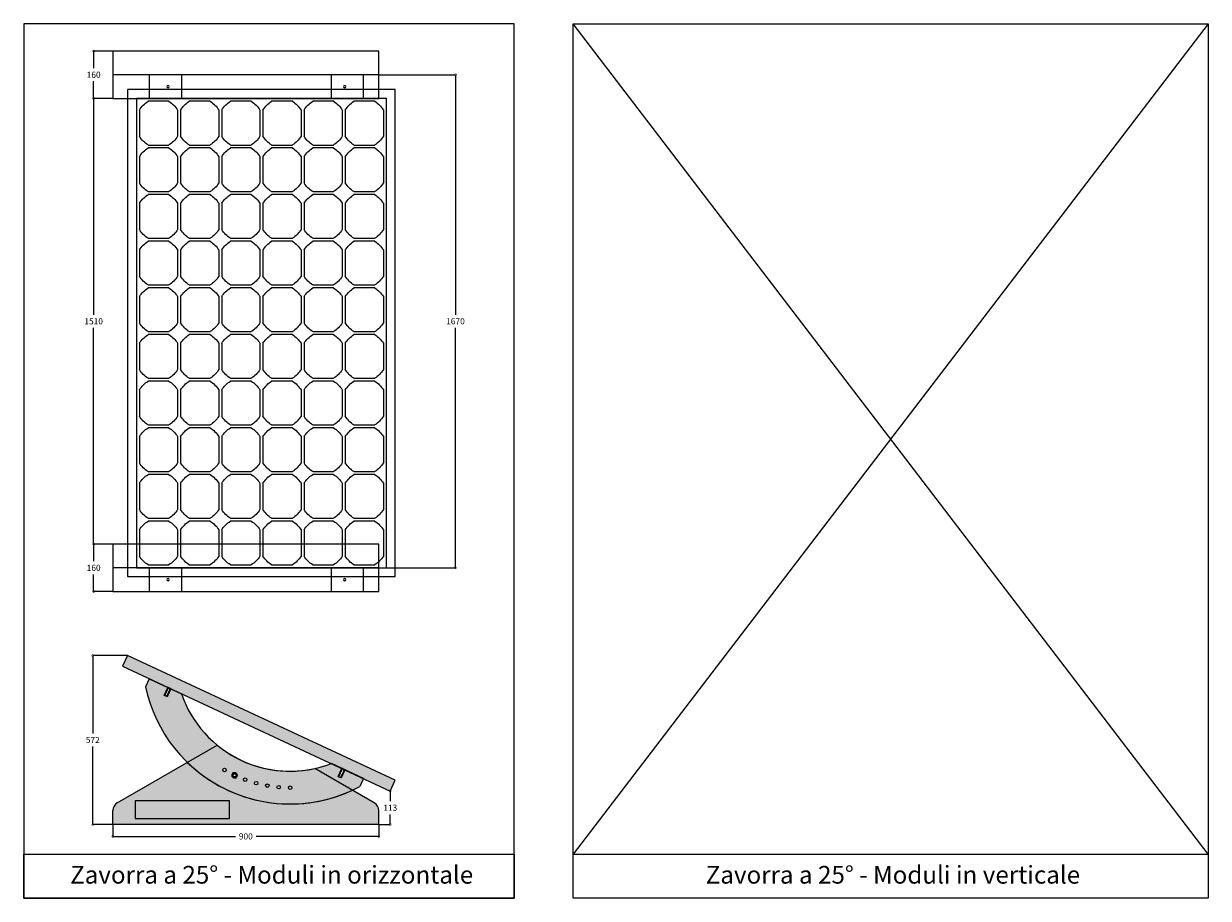
# Model space of a CAD drawing. Units: millimetres. Extents: x 5151 to 36221, y 10856 to 15746.
# Drawn here: x 9661 to 13671, y 12783 to 15746 of the extents above; entities that cross this region are included whole.
import ezdxf

# ---------------------------------------------------------------- set-up
doc = ezdxf.new("R2010")
doc.units = ezdxf.units.MM
doc.linetypes.add('ACAD_ISO02W100', pattern=[15, 12, -3])
doc.layers.add('PANNELLO_SOLARE', color=7, linetype='Continuous')
doc.styles.get("Standard").update_dxf_attribs({"font": 'arial.ttf'})

# ---------------------------------------------------------------- blocks, each defined once
blk = doc.blocks.new('_DotSmall')
at = {"color": 0, "linetype": 'ByBlock', "const_width": 0.5}
blk.add_lwpolyline([(-0.0625, 0, 1), (0.0625, 0, 1)], format="xyb", close=True, dxfattribs=at)
blk = doc.blocks.new('A$C74A252A5')
blk.add_line((0, 80), (900, 80))
blk.add_lwpolyline([(0, 160), (900, 160), (900, 0), (0, 0)], close=True)
at = {"color": 6}
for points in [[(51.6, 80), (776.6, 80), (776.6, 0), (51.6, 0)], [(160.3, 80), (667.9, 80), (667.9, 0), (160.3, 0)]]:
    blk.add_lwpolyline(points, close=True, dxfattribs=at)
at = {"color": 1}
for centre in [(115.3, 40), (712.9, 40)]:
    blk.add_circle(centre, 4, dxfattribs=at)
blk = doc.blocks.new('A$C479265D3')
at = {"color": 250}
for p, q in [((0, 1650), (906.3, 1650)), ((0, 0), (0, 1650)), ((906.3, 1650), (906.3, 0)), ((30, 1620), (876.3, 1620)), ((30, 30), (30, 1620)), ((876.3, 1620), (876.3, 30)), ((906.3, 0), (0, 0)), ((876.3, 30), (30, 30))]:
    blk.add_line(p, q, dxfattribs=at)
at = {"layer": 'PANNELLO_SOLARE', "color": 150}
for p, q in [((69.6, 1610), (140, 1610)), ((209, 1610), (279.3, 1610)), ((348.3, 1610), (418.7, 1610)), ((487.6, 1610), (558, 1610)), ((627, 1610), (697.3, 1610)), ((766.3, 1610), (836.7, 1610)), ((40.2, 1580.5), (40.2, 1491.5)), ((169.5, 1580.5), (169.5, 1491.5)), ((179.5, 1580.5), (179.5, 1491.5)), ((308.8, 1580.5), (308.8, 1491.5)), ((318.8, 1580.5), (318.8, 1491.5)), ((448.2, 1580.5), (448.2, 1491.5)), ((458.2, 1580.5), (458.2, 1491.5)), ((587.5, 1580.5), (587.5, 1491.5)), ((597.5, 1580.5), (597.5, 1491.5)), ((726.8, 1580.5), (726.8, 1491.5)), ((736.8, 1580.5), (736.8, 1491.5)), ((866.2, 1580.5), (866.2, 1491.5)), ((140, 1462), (69.6, 1462)), ((69.6, 1452), (140, 1452)), ((279.3, 1462), (209, 1462)), ((209, 1452), (279.3, 1452)), ((418.7, 1462), (348.3, 1462)), ((348.3, 1452), (418.7, 1452)), ((558, 1462), (487.6, 1462)), ((487.6, 1452), (558, 1452)), ((697.3, 1462), (627, 1462)), ((627, 1452), (697.3, 1452)), ((836.7, 1462), (766.3, 1462)), ((766.3, 1452), (836.7, 1452)), ((40.2, 1422.5), (40.2, 1333.5)), ((169.5, 1422.5), (169.5, 1333.5)), ((179.5, 1422.5), (179.5, 1333.5)), ((308.8, 1422.5), (308.8, 1333.5)), ((318.8, 1422.5), (318.8, 1333.5)), ((448.2, 1422.5), (448.2, 1333.5)), ((458.2, 1422.5), (458.2, 1333.5)), ((587.5, 1422.5), (587.5, 1333.5)), ((597.5, 1422.5), (597.5, 1333.5)), ((726.8, 1422.5), (726.8, 1333.5)), ((736.8, 1422.5), (736.8, 1333.5)), ((866.2, 1422.5), (866.2, 1333.5)), ((140, 1304), (69.6, 1304)), ((69.6, 1294), (140, 1294)), ((279.3, 1304), (209, 1304)), ((209, 1294), (279.3, 1294)), ((418.7, 1304), (348.3, 1304)), ((348.3, 1294), (418.7, 1294)), ((558, 1304), (487.6, 1304)), ((487.6, 1294), (558, 1294)), ((697.3, 1304), (627, 1304)), ((627, 1294), (697.3, 1294)), ((836.7, 1304), (766.3, 1304)), ((766.3, 1294), (836.7, 1294)), ((40.2, 1264.5), (40.2, 1175.5)), ((169.5, 1264.5), (169.5, 1175.5)), ((179.5, 1264.5), (179.5, 1175.5)), ((308.8, 1264.5), (308.8, 1175.5)), ((318.8, 1264.5), (318.8, 1175.5)), ((448.2, 1264.5), (448.2, 1175.5)), ((458.2, 1264.5), (458.2, 1175.5)), ((587.5, 1264.5), (587.5, 1175.5)), ((597.5, 1264.5), (597.5, 1175.5)), ((726.8, 1264.5), (726.8, 1175.5)), ((736.8, 1264.5), (736.8, 1175.5)), ((866.2, 1264.5), (866.2, 1175.5)), ((140, 1146), (69.6, 1146)), ((69.6, 1136), (140, 1136)), ((279.3, 1146), (209, 1146)), ((209, 1136), (279.3, 1136)), ((418.7, 1146), (348.3, 1146)), ((348.3, 1136), (418.7, 1136)), ((558, 1146), (487.6, 1146)), ((487.6, 1136), (558, 1136)), ((697.3, 1146), (627, 1146)), ((627, 1136), (697.3, 1136)), ((836.7, 1146), (766.3, 1146)), ((766.3, 1136), (836.7, 1136)), ((40.2, 1106.5), (40.2, 1017.5)), ((169.5, 1106.5), (169.5, 1017.5)), ((179.5, 1106.5), (179.5, 1017.5)), ((308.8, 1106.5), (308.8, 1017.5)), ((318.8, 1106.5), (318.8, 1017.5)), ((448.2, 1106.5), (448.2, 1017.5)), ((458.2, 1106.5), (458.2, 1017.5)), ((587.5, 1106.5), (587.5, 1017.5)), ((597.5, 1106.5), (597.5, 1017.5)), ((726.8, 1106.5), (726.8, 1017.5)), ((736.8, 1106.5), (736.8, 1017.5)), ((866.2, 1106.5), (866.2, 1017.5)), ((140, 988), (69.6, 988)), ((69.6, 978), (140, 978)), ((279.3, 988), (209, 988)), ((209, 978), (279.3, 978)), ((418.7, 988), (348.3, 988)), ((348.3, 978), (418.7, 978)), ((558, 988), (487.6, 988)), ((487.6, 978), (558, 978)), ((697.3, 988), (627, 988)), ((627, 978), (697.3, 978)), ((836.7, 988), (766.3, 988)), ((766.3, 978), (836.7, 978)), ((40.2, 948.5), (40.2, 859.5)), ((169.5, 948.5), (169.5, 859.5)), ((179.5, 948.5), (179.5, 859.5)), ((308.8, 948.5), (308.8, 859.5)), ((318.8, 948.5), (318.8, 859.5)), ((448.2, 948.5), (448.2, 859.5)), ((458.2, 948.5), (458.2, 859.5)), ((587.5, 948.5), (587.5, 859.5)), ((597.5, 948.5), (597.5, 859.5)), ((726.8, 948.5), (726.8, 859.5)), ((736.8, 948.5), (736.8, 859.5)), ((866.2, 948.5), (866.2, 859.5)), ((140, 830), (69.6, 830)), ((69.6, 820), (140, 820)), ((279.3, 830), (209, 830)), ((209, 820), (279.3, 820)), ((418.7, 830), (348.3, 830)), ((348.3, 820), (418.7, 820)), ((558, 830), (487.6, 830)), ((487.6, 820), (558, 820)), ((697.3, 830), (627, 830)), ((627, 820), (697.3, 820)), ((836.7, 830), (766.3, 830)), ((766.3, 820), (836.7, 820)), ((40.2, 790.5), (40.2, 701.5)), ((169.5, 790.5), (169.5, 701.5)), ((179.5, 790.5), (179.5, 701.5)), ((308.8, 790.5), (308.8, 701.5)), ((318.8, 790.5), (318.8, 701.5)), ((448.2, 790.5), (448.2, 701.5)), ((458.2, 790.5), (458.2, 701.5)), ((587.5, 790.5), (587.5, 701.5)), ((597.5, 790.5), (597.5, 701.5)), ((726.8, 790.5), (726.8, 701.5)), ((736.8, 790.5), (736.8, 701.5)), ((866.2, 790.5), (866.2, 701.5)), ((140, 672), (69.6, 672)), ((69.6, 662), (140, 662)), ((279.3, 672), (209, 672)), ((209, 662), (279.3, 662)), ((418.7, 672), (348.3, 672)), ((348.3, 662), (418.7, 662)), ((558, 672), (487.6, 672)), ((487.6, 662), (558, 662)), ((697.3, 672), (627, 672)), ((627, 662), (697.3, 662)), ((836.7, 672), (766.3, 672)), ((766.3, 662), (836.7, 662)), ((40.2, 632.5), (40.2, 543.5)), ((169.5, 632.5), (169.5, 543.5)), ((179.5, 632.5), (179.5, 543.5)), ((308.8, 632.5), (308.8, 543.5)), ((318.8, 632.5), (318.8, 543.5)), ((448.2, 632.5), (448.2, 543.5)), ((458.2, 632.5), (458.2, 543.5)), ((587.5, 632.5), (587.5, 543.5)), ((597.5, 632.5), (597.5, 543.5)), ((726.8, 632.5), (726.8, 543.5)), ((736.8, 632.5), (736.8, 543.5)), ((866.2, 632.5), (866.2, 543.5)), ((140, 514), (69.6, 514)), ((69.6, 504), (140, 504)), ((279.3, 514), (209, 514)), ((209, 504), (279.3, 504)), ((418.7, 514), (348.3, 514)), ((348.3, 504), (418.7, 504)), ((558, 514), (487.6, 514)), ((487.6, 504), (558, 504)), ((697.3, 514), (627, 514)), ((627, 504), (697.3, 504)), ((836.7, 514), (766.3, 514)), ((766.3, 504), (836.7, 504)), ((40.2, 474.5), (40.2, 385.5)), ((169.5, 474.5), (169.5, 385.5)), ((179.5, 474.5), (179.5, 385.5)), ((308.8, 474.5), (308.8, 385.5)), ((318.8, 474.5), (318.8, 385.5)), ((448.2, 474.5), (448.2, 385.5)), ((458.2, 474.5), (458.2, 385.5)), ((587.5, 474.5), (587.5, 385.5)), ((597.5, 474.5), (597.5, 385.5)), ((726.8, 474.5), (726.8, 385.5)), ((736.8, 474.5), (736.8, 385.5)), ((866.2, 474.5), (866.2, 385.5)), ((140, 356), (69.6, 356)), ((69.6, 346), (140, 346)), ((279.3, 356), (209, 356)), ((209, 346), (279.3, 346)), ((418.7, 356), (348.3, 356)), ((348.3, 346), (418.7, 346)), ((558, 356), (487.6, 356)), ((487.6, 346), (558, 346)), ((697.3, 356), (627, 356)), ((627, 346), (697.3, 346)), ((836.7, 356), (766.3, 356)), ((766.3, 346), (836.7, 346)), ((40.2, 316.5), (40.2, 227.5)), ((169.5, 316.5), (169.5, 227.5)), ((179.5, 316.5), (179.5, 227.5)), ((308.8, 316.5), (308.8, 227.5)), ((318.8, 316.5), (318.8, 227.5)), ((448.2, 316.5), (448.2, 227.5)), ((458.2, 316.5), (458.2, 227.5)), ((587.5, 316.5), (587.5, 227.5)), ((597.5, 316.5), (597.5, 227.5)), ((726.8, 316.5), (726.8, 227.5)), ((736.8, 316.5), (736.8, 227.5)), ((866.2, 316.5), (866.2, 227.5)), ((140, 198), (69.6, 198)), ((69.6, 188), (140, 188)), ((279.3, 198), (209, 198)), ((209, 188), (279.3, 188)), ((418.7, 198), (348.3, 198)), ((348.3, 188), (418.7, 188)), ((558, 198), (487.6, 198)), ((487.6, 188), (558, 188)), ((697.3, 198), (627, 198)), ((627, 188), (697.3, 188)), ((836.7, 198), (766.3, 198)), ((766.3, 188), (836.7, 188)), ((40.2, 158.5), (40.2, 69.5)), ((169.5, 158.5), (169.5, 69.5)), ((179.5, 158.5), (179.5, 69.5)), ((308.8, 158.5), (308.8, 69.5)), ((318.8, 158.5), (318.8, 69.5)), ((448.2, 158.5), (448.2, 69.5)), ((458.2, 158.5), (458.2, 69.5)), ((587.5, 158.5), (587.5, 69.5)), ((597.5, 158.5), (597.5, 69.5)), ((726.8, 158.5), (726.8, 69.5)), ((736.8, 158.5), (736.8, 69.5)), ((866.2, 158.5), (866.2, 69.5)), ((140, 40), (69.6, 40)), ((279.3, 40), (209, 40)), ((418.7, 40), (348.3, 40)), ((558, 40), (487.6, 40)), ((697.3, 40), (627, 40)), ((836.7, 40), (766.3, 40))]:
    blk.add_line(p, q, dxfattribs=at)
for centre, start, end in [((117.5, 1532.6), 121.7513, 148.2487), ((92.1, 1532.6), 31.7513, 58.2487), ((256.8, 1532.6), 121.7513, 148.2487), ((231.5, 1532.6), 31.7513, 58.2487), ((396.2, 1532.6), 121.7513, 148.2487), ((370.8, 1532.6), 31.7513, 58.2487), ((535.5, 1532.6), 121.7513, 148.2487), ((510.1, 1532.6), 31.7513, 58.2487), ((674.8, 1532.6), 121.7513, 148.2487), ((649.5, 1532.6), 31.7513, 58.2487), ((814.2, 1532.6), 121.7513, 148.2487), ((788.8, 1532.6), 31.7513, 58.2487), ((117.5, 1539.4), 211.7513, 238.2487), ((92.1, 1539.4), 301.7513, 328.2487), ((256.8, 1539.4), 211.7513, 238.2487), ((231.5, 1539.4), 301.7513, 328.2487), ((396.2, 1539.4), 211.7513, 238.2487), ((370.8, 1539.4), 301.7513, 328.2487), ((535.5, 1539.4), 211.7513, 238.2487), ((510.1, 1539.4), 301.7513, 328.2487), ((674.8, 1539.4), 211.7513, 238.2487), ((649.5, 1539.4), 301.7513, 328.2487), ((814.2, 1539.4), 211.7513, 238.2487), ((788.8, 1539.4), 301.7513, 328.2487), ((117.5, 1374.6), 121.7513, 148.2487), ((92.1, 1374.6), 31.7513, 58.2487), ((256.8, 1374.6), 121.7513, 148.2487), ((231.5, 1374.6), 31.7513, 58.2487), ((396.2, 1374.6), 121.7513, 148.2487), ((370.8, 1374.6), 31.7513, 58.2487), ((535.5, 1374.6), 121.7513, 148.2487), ((510.1, 1374.6), 31.7513, 58.2487), ((674.8, 1374.6), 121.7513, 148.2487), ((649.5, 1374.6), 31.7513, 58.2487), ((814.2, 1374.6), 121.7513, 148.2487), ((788.8, 1374.6), 31.7513, 58.2487), ((117.5, 1381.4), 211.7513, 238.2487), ((92.1, 1381.4), 301.7513, 328.2487), ((256.8, 1381.4), 211.7513, 238.2487), ((231.5, 1381.4), 301.7513, 328.2487), ((396.2, 1381.4), 211.7513, 238.2487), ((370.8, 1381.4), 301.7513, 328.2487), ((535.5, 1381.4), 211.7513, 238.2487), ((510.1, 1381.4), 301.7513, 328.2487), ((674.8, 1381.4), 211.7513, 238.2487), ((649.5, 1381.4), 301.7513, 328.2487), ((814.2, 1381.4), 211.7513, 238.2487), ((788.8, 1381.4), 301.7513, 328.2487), ((117.5, 1216.6), 121.7513, 148.2487), ((92.1, 1216.6), 31.7513, 58.2487), ((256.8, 1216.6), 121.7513, 148.2487), ((231.5, 1216.6), 31.7513, 58.2487), ((396.2, 1216.6), 121.7513, 148.2487), ((370.8, 1216.6), 31.7513, 58.2487), ((535.5, 1216.6), 121.7513, 148.2487), ((510.1, 1216.6), 31.7513, 58.2487), ((674.8, 1216.6), 121.7513, 148.2487), ((649.5, 1216.6), 31.7513, 58.2487), ((814.2, 1216.6), 121.7513, 148.2487), ((788.8, 1216.6), 31.7513, 58.2487), ((117.5, 1223.4), 211.7513, 238.2487), ((92.1, 1223.4), 301.7513, 328.2487), ((256.8, 1223.4), 211.7513, 238.2487), ((231.5, 1223.4), 301.7513, 328.2487), ((396.2, 1223.4), 211.7513, 238.2487), ((370.8, 1223.4), 301.7513, 328.2487), ((535.5, 1223.4), 211.7513, 238.2487), ((510.1, 1223.4), 301.7513, 328.2487), ((674.8, 1223.4), 211.7513, 238.2487), ((649.5, 1223.4), 301.7513, 328.2487), ((814.2, 1223.4), 211.7513, 238.2487), ((788.8, 1223.4), 301.7513, 328.2487), ((117.5, 1058.6), 121.7513, 148.2487), ((92.1, 1058.6), 31.7513, 58.2487), ((256.8, 1058.6), 121.7513, 148.2487), ((231.5, 1058.6), 31.7513, 58.2487), ((396.2, 1058.6), 121.7513, 148.2487), ((370.8, 1058.6), 31.7513, 58.2487), ((535.5, 1058.6), 121.7513, 148.2487), ((510.1, 1058.6), 31.7513, 58.2487), ((674.8, 1058.6), 121.7513, 148.2487), ((649.5, 1058.6), 31.7513, 58.2487), ((814.2, 1058.6), 121.7513, 148.2487), ((788.8, 1058.6), 31.7513, 58.2487), ((117.5, 1065.4), 211.7513, 238.2487), ((92.1, 1065.4), 301.7513, 328.2487), ((256.8, 1065.4), 211.7513, 238.2487), ((231.5, 1065.4), 301.7513, 328.2487), ((396.2, 1065.4), 211.7513, 238.2487), ((370.8, 1065.4), 301.7513, 328.2487), ((535.5, 1065.4), 211.7513, 238.2487), ((510.1, 1065.4), 301.7513, 328.2487), ((674.8, 1065.4), 211.7513, 238.2487), ((649.5, 1065.4), 301.7513, 328.2487), ((814.2, 1065.4), 211.7513, 238.2487), ((788.8, 1065.4), 301.7513, 328.2487), ((117.5, 900.6), 121.7513, 148.2487), ((92.1, 900.6), 31.7513, 58.2487), ((256.8, 900.6), 121.7513, 148.2487), ((231.5, 900.6), 31.7513, 58.2487), ((396.2, 900.6), 121.7513, 148.2487), ((370.8, 900.6), 31.7513, 58.2487), ((535.5, 900.6), 121.7513, 148.2487), ((510.1, 900.6), 31.7513, 58.2487), ((674.8, 900.6), 121.7513, 148.2487), ((649.5, 900.6), 31.7513, 58.2487), ((814.2, 900.6), 121.7513, 148.2487), ((788.8, 900.6), 31.7513, 58.2487), ((117.5, 907.4), 211.7513, 238.2487), ((92.1, 907.4), 301.7513, 328.2487), ((256.8, 907.4), 211.7513, 238.2487), ((231.5, 907.4), 301.7513, 328.2487), ((396.2, 907.4), 211.7513, 238.2487), ((370.8, 907.4), 301.7513, 328.2487), ((535.5, 907.4), 211.7513, 238.2487), ((510.1, 907.4), 301.7513, 328.2487), ((674.8, 907.4), 211.7513, 238.2487), ((649.5, 907.4), 301.7513, 328.2487), ((814.2, 907.4), 211.7513, 238.2487), ((788.8, 907.4), 301.7513, 328.2487), ((117.5, 742.6), 121.7513, 148.2487), ((92.1, 742.6), 31.7513, 58.2487), ((256.8, 742.6), 121.7513, 148.2487), ((231.5, 742.6), 31.7513, 58.2487), ((396.2, 742.6), 121.7513, 148.2487), ((370.8, 742.6), 31.7513, 58.2487), ((535.5, 742.6), 121.7513, 148.2487), ((510.1, 742.6), 31.7513, 58.2487), ((674.8, 742.6), 121.7513, 148.2487), ((649.5, 742.6), 31.7513, 58.2487), ((814.2, 742.6), 121.7513, 148.2487), ((788.8, 742.6), 31.7513, 58.2487), ((117.5, 749.4), 211.7513, 238.2487), ((92.1, 749.4), 301.7513, 328.2487), ((256.8, 749.4), 211.7513, 238.2487), ((231.5, 749.4), 301.7513, 328.2487), ((396.2, 749.4), 211.7513, 238.2487), ((370.8, 749.4), 301.7513, 328.2487), ((535.5, 749.4), 211.7513, 238.2487), ((510.1, 749.4), 301.7513, 328.2487), ((674.8, 749.4), 211.7513, 238.2487), ((649.5, 749.4), 301.7513, 328.2487), ((814.2, 749.4), 211.7513, 238.2487), ((788.8, 749.4), 301.7513, 328.2487), ((117.5, 584.6), 121.7513, 148.2487), ((92.1, 584.6), 31.7513, 58.2487), ((256.8, 584.6), 121.7513, 148.2487), ((231.5, 584.6), 31.7513, 58.2487), ((396.2, 584.6), 121.7513, 148.2487), ((370.8, 584.6), 31.7513, 58.2487), ((535.5, 584.6), 121.7513, 148.2487), ((510.1, 584.6), 31.7513, 58.2487), ((674.8, 584.6), 121.7513, 148.2487), ((649.5, 584.6), 31.7513, 58.2487), ((814.2, 584.6), 121.7513, 148.2487), ((788.8, 584.6), 31.7513, 58.2487), ((117.5, 591.4), 211.7513, 238.2487), ((92.1, 591.4), 301.7513, 328.2487), ((256.8, 591.4), 211.7513, 238.2487), ((231.5, 591.4), 301.7513, 328.2487), ((396.2, 591.4), 211.7513, 238.2487), ((370.8, 591.4), 301.7513, 328.2487), ((535.5, 591.4), 211.7513, 238.2487), ((510.1, 591.4), 301.7513, 328.2487), ((674.8, 591.4), 211.7513, 238.2487), ((649.5, 591.4), 301.7513, 328.2487), ((814.2, 591.4), 211.7513, 238.2487), ((788.8, 591.4), 301.7513, 328.2487), ((117.5, 426.6), 121.7513, 148.2487), ((92.1, 426.6), 31.7513, 58.2487), ((256.8, 426.6), 121.7513, 148.2487), ((231.5, 426.6), 31.7513, 58.2487), ((396.2, 426.6), 121.7513, 148.2487), ((370.8, 426.6), 31.7513, 58.2487), ((535.5, 426.6), 121.7513, 148.2487), ((510.1, 426.6), 31.7513, 58.2487), ((674.8, 426.6), 121.7513, 148.2487), ((649.5, 426.6), 31.7513, 58.2487), ((814.2, 426.6), 121.7513, 148.2487), ((788.8, 426.6), 31.7513, 58.2487), ((117.5, 433.4), 211.7513, 238.2487), ((92.1, 433.4), 301.7513, 328.2487), ((256.8, 433.4), 211.7513, 238.2487), ((231.5, 433.4), 301.7513, 328.2487), ((396.2, 433.4), 211.7513, 238.2487), ((370.8, 433.4), 301.7513, 328.2487), ((535.5, 433.4), 211.7513, 238.2487), ((510.1, 433.4), 301.7513, 328.2487), ((674.8, 433.4), 211.7513, 238.2487), ((649.5, 433.4), 301.7513, 328.2487), ((814.2, 433.4), 211.7513, 238.2487), ((788.8, 433.4), 301.7513, 328.2487), ((117.5, 268.6), 121.7513, 148.2487), ((92.1, 268.6), 31.7513, 58.2487), ((256.8, 268.6), 121.7513, 148.2487), ((231.5, 268.6), 31.7513, 58.2487), ((396.2, 268.6), 121.7513, 148.2487), ((370.8, 268.6), 31.7513, 58.2487), ((535.5, 268.6), 121.7513, 148.2487), ((510.1, 268.6), 31.7513, 58.2487), ((674.8, 268.6), 121.7513, 148.2487), ((649.5, 268.6), 31.7513, 58.2487), ((814.2, 268.6), 121.7513, 148.2487), ((788.8, 268.6), 31.7513, 58.2487), ((117.5, 275.4), 211.7513, 238.2487), ((92.1, 275.4), 301.7513, 328.2487), ((256.8, 275.4), 211.7513, 238.2487), ((231.5, 275.4), 301.7513, 328.2487), ((396.2, 275.4), 211.7513, 238.2487), ((370.8, 275.4), 301.7513, 328.2487), ((535.5, 275.4), 211.7513, 238.2487), ((510.1, 275.4), 301.7513, 328.2487), ((674.8, 275.4), 211.7513, 238.2487), ((649.5, 275.4), 301.7513, 328.2487), ((814.2, 275.4), 211.7513, 238.2487), ((788.8, 275.4), 301.7513, 328.2487), ((117.5, 110.6), 121.7513, 148.2487), ((92.1, 110.6), 31.7513, 58.2487), ((256.8, 110.6), 121.7513, 148.2487), ((231.5, 110.6), 31.7513, 58.2487), ((396.2, 110.6), 121.7513, 148.2487), ((370.8, 110.6), 31.7513, 58.2487), ((535.5, 110.6), 121.7513, 148.2487), ((510.1, 110.6), 31.7513, 58.2487), ((674.8, 110.6), 121.7513, 148.2487), ((649.5, 110.6), 31.7513, 58.2487), ((814.2, 110.6), 121.7513, 148.2487), ((788.8, 110.6), 31.7513, 58.2487), ((117.5, 117.4), 211.7513, 238.2487), ((92.1, 117.4), 301.7513, 328.2487), ((256.8, 117.4), 211.7513, 238.2487), ((231.5, 117.4), 301.7513, 328.2487), ((396.2, 117.4), 211.7513, 238.2487), ((370.8, 117.4), 301.7513, 328.2487), ((535.5, 117.4), 211.7513, 238.2487), ((510.1, 117.4), 301.7513, 328.2487), ((674.8, 117.4), 211.7513, 238.2487), ((649.5, 117.4), 301.7513, 328.2487), ((814.2, 117.4), 211.7513, 238.2487), ((788.8, 117.4), 301.7513, 328.2487)]:
    blk.add_arc(centre, 91, start, end, dxfattribs=at)
blk = doc.blocks.new('A$C4B5C7453')
at = {"color": 1}
for p, q in [((19.5, 32), (19.5, 2)), ((21, 32), (19.5, 32)), ((19.5, 2), (21, 2)), ((21, 32), (21.2, 31.8)), ((21, 31.6), (21.2, 31.8)), ((21, 31.6), (21.2, 31.5)), ((21, 31.3), (21.2, 31.5)), ((21, 31.3), (21.2, 31.1)), ((21, 30.9), (21.2, 31.1)), ((21, 30.9), (21.2, 30.7)), ((21, 30.5), (21.2, 30.7)), ((21, 30.5), (21.2, 30.4)), ((21, 30.2), (21.2, 30.4)), ((21, 30.2), (21.2, 30)), ((21, 29.8), (21.2, 30)), ((21, 29.8), (21.2, 29.6)), ((21, 29.4), (21.2, 29.6)), ((21, 29.4), (21.2, 29.3)), ((21, 29.1), (21.2, 29.3)), ((21, 29.1), (21.2, 28.9)), ((21, 28.7), (21.2, 28.9)), ((21, 28.7), (21.2, 28.5)), ((21, 28.3), (21.2, 28.5)), ((21, 28.3), (21.2, 28.2)), ((21, 28), (21.2, 28.2)), ((21, 28), (21.2, 27.8)), ((21, 27.6), (21.2, 27.8)), ((21, 27.6), (21.2, 27.4)), ((21, 27.2), (21.2, 27.4)), ((21, 27.2), (21.2, 27.1)), ((21, 26.9), (21.2, 27.1)), ((21, 26.9), (21.2, 26.7)), ((21, 26.5), (21.2, 26.7)), ((21, 26.5), (21.2, 26.3)), ((21, 26.1), (21.2, 26.3)), ((21, 26.1), (21.2, 26)), ((21, 25.8), (21.2, 26)), ((21, 25.8), (21.2, 25.6)), ((21, 25.4), (21.2, 25.6)), ((21, 25.4), (21.2, 25.2)), ((21, 25), (21.2, 25.2)), ((21, 25), (21.2, 24.9)), ((21, 24.7), (21.2, 24.9)), ((21, 24.7), (21.2, 24.5)), ((21, 24.3), (21.2, 24.5)), ((21, 24.3), (21.2, 24.1)), ((21, 23.9), (21.2, 24.1)), ((21, 23.9), (21.2, 23.8)), ((21, 23.6), (21.2, 23.8)), ((21, 23.6), (21.2, 23.4)), ((21, 23.2), (21.2, 23.4)), ((21, 23.2), (21.2, 23)), ((21, 22.8), (21.2, 23)), ((21, 22.8), (21.2, 22.7)), ((21, 22.5), (21.2, 22.7)), ((21, 22.5), (21.2, 22.3)), ((21, 22.1), (21.2, 22.3)), ((21, 22.1), (21.2, 21.9)), ((21, 21.8), (21.2, 21.9)), ((21, 21.8), (21.2, 21.6)), ((21, 21.4), (21.2, 21.6)), ((21, 21.4), (21.2, 21.2)), ((21, 21), (21.2, 21.2)), ((21, 21), (21.2, 20.8)), ((21, 20.7), (21.2, 20.8)), ((21, 20.7), (21.2, 20.5)), ((21, 20.3), (21.2, 20.5)), ((21, 20.3), (21.2, 20.1)), ((21, 19.9), (21.2, 20.1)), ((21, 19.9), (21.2, 19.7)), ((21, 19.6), (21.2, 19.7)), ((21, 19.6), (21.2, 19.4)), ((21, 19.2), (21.2, 19.4)), ((21, 19.2), (21.2, 19)), ((21, 18.8), (21.2, 19)), ((21, 18.8), (21.2, 18.6)), ((21, 18.5), (21.2, 18.6)), ((21, 18.5), (21.2, 18.3)), ((21, 18.1), (21.2, 18.3)), ((21, 18.1), (21.2, 17.9)), ((21, 17.7), (21.2, 17.9)), ((21, 17.7), (21.2, 17.5)), ((21, 17.4), (21.2, 17.5)), ((21, 17.4), (21.2, 17.2)), ((21, 17), (21.2, 17.2)), ((21, 17), (21.2, 16.8)), ((21, 16.6), (21.2, 16.8)), ((21, 16.6), (21.2, 16.4)), ((21, 16.3), (21.2, 16.4)), ((21, 16.3), (21.2, 16.1)), ((21, 15.9), (21.2, 16.1)), ((21, 15.9), (21.2, 15.7)), ((21, 15.5), (21.2, 15.7)), ((21, 15.5), (21.2, 15.3)), ((21, 15.2), (21.2, 15.3)), ((21, 15.2), (21.2, 15)), ((21, 14.8), (21.2, 15)), ((21, 14.8), (21.2, 14.6)), ((21, 14.4), (21.2, 14.6)), ((21, 14.4), (21.2, 14.2)), ((21, 14.1), (21.2, 14.2)), ((21, 14.1), (21.2, 13.9)), ((21, 13.7), (21.2, 13.9)), ((21, 13.7), (21.2, 13.5)), ((21, 13.3), (21.2, 13.5)), ((21, 13.3), (21.2, 13.1)), ((21, 13), (21.2, 13.1)), ((21, 13), (21.2, 12.8)), ((21, 12.6), (21.2, 12.8)), ((21, 12.6), (21.2, 12.4)), ((21, 12.2), (21.2, 12.4)), ((21, 12.2), (21.2, 12.1)), ((21, 11.9), (21.2, 12.1)), ((21, 11.9), (21.2, 11.7)), ((21, 11.5), (21.2, 11.7)), ((21, 11.5), (21.2, 11.3)), ((21, 11.1), (21.2, 11.3)), ((21, 11.1), (21.2, 11)), ((21, 10.8), (21.2, 11)), ((21, 10.8), (21.2, 10.6)), ((21, 10.4), (21.2, 10.6)), ((21, 10.4), (21.2, 10.2)), ((21, 10), (21.2, 10.2)), ((21, 10), (21.2, 9.9)), ((21, 9.7), (21.2, 9.9)), ((21, 9.7), (21.2, 9.5)), ((21, 9.3), (21.2, 9.5)), ((21, 9.3), (21.2, 9.1)), ((21, 8.9), (21.2, 9.1)), ((21, 8.9), (21.2, 8.8)), ((21, 8.6), (21.2, 8.8)), ((21, 8.6), (21.2, 8.4)), ((21, 8.2), (21.2, 8.4)), ((21, 8.2), (21.2, 8)), ((21, 7.8), (21.2, 8)), ((21, 7.8), (21.2, 7.7)), ((21, 7.5), (21.2, 7.7)), ((21, 7.5), (21.2, 7.3)), ((21, 7.1), (21.2, 7.3)), ((21, 7.1), (21.2, 6.9)), ((21, 6.7), (21.2, 6.9)), ((21, 6.7), (21.2, 6.6)), ((21, 6.4), (21.2, 6.6)), ((21, 6.4), (21.2, 6.2)), ((21, 6), (21.2, 6.2)), ((21, 6), (21.2, 5.8)), ((21, 5.6), (21.2, 5.8)), ((21, 5.6), (21.2, 5.5)), ((21, 5.3), (21.2, 5.5)), ((21, 5.3), (21.2, 5.1)), ((21, 4.9), (21.2, 5.1)), ((21, 4.9), (21.2, 4.7)), ((21, 4.5), (21.2, 4.7)), ((21, 4.5), (21.2, 4.4)), ((21, 4.2), (21.2, 4.4)), ((21, 4.2), (21.2, 4)), ((21, 3.8), (21.2, 4)), ((21, 3.8), (21.2, 3.6)), ((21, 3.5), (21.2, 3.6)), ((21, 3.5), (21.2, 3.3)), ((21, 3.1), (21.2, 3.3)), ((21, 3.1), (21.2, 2.9)), ((21, 2.7), (21.2, 2.9)), ((21, 2.7), (21.2, 2.5)), ((21, 2.4), (21.2, 2.5)), ((21, 2.4), (21.2, 2.2)), ((21, 2), (21.2, 2.2)), ((21, 2), (29, 2)), ((29, 32), (28.8, 31.8)), ((29, 31.6), (28.8, 31.8)), ((29, 31.6), (28.8, 31.5)), ((29, 31.3), (28.8, 31.5)), ((29, 31.3), (28.8, 31.1)), ((29, 30.9), (28.8, 31.1)), ((29, 30.9), (28.8, 30.7)), ((29, 30.5), (28.8, 30.7)), ((29, 30.5), (28.8, 30.4)), ((29, 30.2), (28.8, 30.4)), ((29, 30.2), (28.8, 30)), ((29, 29.8), (28.8, 30)), ((29, 29.8), (28.8, 29.6)), ((29, 29.4), (28.8, 29.6)), ((29, 29.4), (28.8, 29.3)), ((29, 29.1), (28.8, 29.3)), ((29, 29.1), (28.8, 28.9)), ((29, 28.7), (28.8, 28.9)), ((29, 28.7), (28.8, 28.5)), ((29, 28.3), (28.8, 28.5)), ((29, 28.3), (28.8, 28.2)), ((29, 28), (28.8, 28.2)), ((29, 28), (28.8, 27.8)), ((29, 27.6), (28.8, 27.8)), ((29, 27.6), (28.8, 27.4)), ((29, 27.2), (28.8, 27.4)), ((29, 27.2), (28.8, 27.1)), ((29, 26.9), (28.8, 27.1)), ((29, 26.9), (28.8, 26.7)), ((29, 26.5), (28.8, 26.7)), ((29, 26.5), (28.8, 26.3)), ((29, 26.1), (28.8, 26.3)), ((29, 26.1), (28.8, 26)), ((29, 25.8), (28.8, 26)), ((29, 25.8), (28.8, 25.6)), ((29, 25.4), (28.8, 25.6)), ((29, 25.4), (28.8, 25.2)), ((29, 25), (28.8, 25.2)), ((29, 25), (28.8, 24.9)), ((29, 24.7), (28.8, 24.9)), ((29, 24.7), (28.8, 24.5)), ((29, 24.3), (28.8, 24.5)), ((29, 24.3), (28.8, 24.1)), ((29, 23.9), (28.8, 24.1)), ((29, 23.9), (28.8, 23.8)), ((29, 23.6), (28.8, 23.8)), ((29, 23.6), (28.8, 23.4)), ((29, 23.2), (28.8, 23.4)), ((29, 23.2), (28.8, 23)), ((29, 22.8), (28.8, 23)), ((29, 22.8), (28.8, 22.7)), ((29, 22.5), (28.8, 22.7)), ((29, 22.5), (28.8, 22.3)), ((29, 22.1), (28.8, 22.3)), ((29, 22.1), (28.8, 21.9)), ((29, 21.8), (28.8, 21.9)), ((29, 21.8), (28.8, 21.6)), ((29, 21.4), (28.8, 21.6)), ((29, 21.4), (28.8, 21.2)), ((29, 21), (28.8, 21.2)), ((29, 21), (28.8, 20.8)), ((29, 20.7), (28.8, 20.8)), ((29, 20.7), (28.8, 20.5)), ((29, 20.3), (28.8, 20.5)), ((29, 20.3), (28.8, 20.1)), ((29, 19.9), (28.8, 20.1)), ((29, 19.9), (28.8, 19.7)), ((29, 19.6), (28.8, 19.7)), ((29, 19.6), (28.8, 19.4)), ((29, 19.2), (28.8, 19.4)), ((29, 19.2), (28.8, 19)), ((29, 18.8), (28.8, 19)), ((29, 18.8), (28.8, 18.6)), ((29, 18.5), (28.8, 18.6)), ((29, 18.5), (28.8, 18.3)), ((29, 18.1), (28.8, 18.3)), ((29, 18.1), (28.8, 17.9)), ((29, 17.7), (28.8, 17.9)), ((29, 17.7), (28.8, 17.5)), ((29, 17.4), (28.8, 17.5)), ((29, 17.4), (28.8, 17.2)), ((29, 17), (28.8, 17.2)), ((29, 17), (28.8, 16.8)), ((29, 16.6), (28.8, 16.8)), ((29, 16.6), (28.8, 16.4)), ((29, 16.3), (28.8, 16.4)), ((29, 16.3), (28.8, 16.1)), ((29, 15.9), (28.8, 16.1)), ((29, 15.9), (28.8, 15.7)), ((29, 15.5), (28.8, 15.7)), ((29, 15.5), (28.8, 15.3)), ((29, 15.2), (28.8, 15.3)), ((29, 15.2), (28.8, 15)), ((29, 14.8), (28.8, 15)), ((29, 14.8), (28.8, 14.6)), ((29, 14.4), (28.8, 14.6)), ((29, 14.4), (28.8, 14.2)), ((29, 14.1), (28.8, 14.2)), ((29, 14.1), (28.8, 13.9)), ((29, 13.7), (28.8, 13.9)), ((29, 13.7), (28.8, 13.5)), ((29, 13.3), (28.8, 13.5)), ((29, 13.3), (28.8, 13.1)), ((29, 13), (28.8, 13.1)), ((29, 13), (28.8, 12.8)), ((29, 12.6), (28.8, 12.8)), ((29, 12.6), (28.8, 12.4)), ((29, 12.2), (28.8, 12.4)), ((29, 12.2), (28.8, 12.1)), ((29, 11.9), (28.8, 12.1)), ((29, 11.9), (28.8, 11.7)), ((29, 11.5), (28.8, 11.7)), ((29, 11.5), (28.8, 11.3)), ((29, 11.1), (28.8, 11.3)), ((29, 11.1), (28.8, 11)), ((29, 10.8), (28.8, 11)), ((29, 10.8), (28.8, 10.6)), ((29, 10.4), (28.8, 10.6)), ((29, 10.4), (28.8, 10.2)), ((29, 10), (28.8, 10.2)), ((29, 10), (28.8, 9.9)), ((29, 9.7), (28.8, 9.9)), ((29, 9.7), (28.8, 9.5)), ((29, 9.3), (28.8, 9.5)), ((29, 9.3), (28.8, 9.1)), ((29, 8.9), (28.8, 9.1)), ((29, 8.9), (28.8, 8.8)), ((29, 8.6), (28.8, 8.8)), ((29, 8.6), (28.8, 8.4)), ((29, 8.2), (28.8, 8.4)), ((29, 8.2), (28.8, 8)), ((29, 7.8), (28.8, 8)), ((29, 7.8), (28.8, 7.7)), ((29, 7.5), (28.8, 7.7)), ((29, 7.5), (28.8, 7.3)), ((29, 7.1), (28.8, 7.3)), ((29, 7.1), (28.8, 6.9)), ((29, 6.7), (28.8, 6.9)), ((29, 6.7), (28.8, 6.6)), ((29, 6.4), (28.8, 6.6)), ((29, 6.4), (28.8, 6.2)), ((29, 6), (28.8, 6.2)), ((29, 6), (28.8, 5.8)), ((29, 5.6), (28.8, 5.8)), ((29, 5.6), (28.8, 5.5)), ((29, 5.3), (28.8, 5.5)), ((29, 5.3), (28.8, 5.1)), ((29, 4.9), (28.8, 5.1)), ((29, 4.9), (28.8, 4.7)), ((29, 4.5), (28.8, 4.7)), ((29, 4.5), (28.8, 4.4)), ((29, 4.2), (28.8, 4.4)), ((29, 4.2), (28.8, 4)), ((29, 3.8), (28.8, 4)), ((29, 3.8), (28.8, 3.6)), ((29, 3.5), (28.8, 3.6)), ((29, 3.5), (28.8, 3.3)), ((29, 3.1), (28.8, 3.3)), ((29, 3.1), (28.8, 2.9)), ((29, 2.7), (28.8, 2.9)), ((29, 2.7), (28.8, 2.5)), ((29, 2.4), (28.8, 2.5)), ((29, 2.4), (28.8, 2.2)), ((29, 2), (28.8, 2.2)), ((30.5, 32), (29, 32)), ((29, 2), (30.5, 2)), ((30.5, 2), (30.5, 32))]:
    blk.add_line(p, q, dxfattribs=at)
at = {"color": 1, "linetype": 'ACAD_ISO02W100', "ltscale": 10000}
blk.add_line((21, 32), (29, 32), dxfattribs=at)
blk = doc.blocks.new('A$C1D9F6648')
at = {"transparency": 33554684}
h = blk.add_hatch(color=1, dxfattribs=at)
h.dxf.hatch_style = 1
h.paths.add_polyline_path([(9.8, 17), (4.9, 17), (2.5, 12.8, -0.267949)], flags=17)
h.paths.add_polyline_path([(0, 8.5), (2.5, 4.3, -0.131652), (1.3, 8.5, -0.131652), (2.5, 12.8)])
h.paths.add_polyline_path([(2.5, 4.3), (4.9, 0), (9.8, 0, -0.267949)], flags=17)
h.paths.add_polyline_path([(9.8, 0), (14.7, 0), (17.2, 4.3, -0.267949)], flags=17)
h.paths.add_polyline_path([(19.6, 8.5), (17.2, 12.8, -0.131652), (18.3, 8.5, -0.131652), (17.2, 4.3)])
h.paths.add_polyline_path([(9.8, 17, -0.267949), (17.2, 12.8), (14.7, 17)], flags=17)
h.paths.add_polyline_path([(1.3, 8.5, 1), (18.3, 8.5, 1)])
h.paths.add_polyline_path([(15.5, 8.5, -1), (4.1, 8.5, -1)], flags=16)
h.paths.add_polyline_path([(14.8, 8.5, -1), (4.9, 8.5, -1)], flags=0)
h = blk.add_hatch(color=1, dxfattribs=at)
h.dxf.hatch_style = 1
h.paths.add_polyline_path([(4.1, 8.5, 1), (15.5, 8.5, 1)])
h.paths.add_polyline_path([(14.8, 8.5, -1), (4.9, 8.5, -1)], flags=16)
for p, q in [((4.9, 17), (0, 8.5)), ((0, 8.5), (4.9, 0)), ((14.7, 17), (4.9, 17)), ((4.9, 0), (14.7, 0)), ((19.6, 8.5), (14.7, 17)), ((14.7, 0), (19.6, 8.5))]:
    blk.add_line(p, q)
for radius in [8.5, 5.67, 4.96]:
    blk.add_circle((9.8, 8.5), radius)
blk = doc.blocks.new('A$C7B1264DF')
at = {"transparency": 33554684}
h = blk.add_hatch(color=150, dxfattribs=at)
h.dxf.hatch_style = 1
h.paths.add_polyline_path([(20, 550.8), (0, 516.2), (866, 16.2), (886, 50.8)])
h = blk.add_hatch(color=250, dxfattribs=at)
h.dxf.hatch_style = 1
h.paths.add_polyline_path([(190.5, 406.2), (156.3, 425.9), (141.3, 399.9), (140, 400.7), (133.1, 404.7), (131.8, 405.4), (146.8, 431.4), (86.6, 466.2), (71.6, 440.2, 0.5), (764.4, 40.2), (779.4, 66.2), (719.2, 100.9), (704.2, 74.9), (702.9, 75.7), (696, 79.7), (694.7, 80.4), (709.7, 106.4), (675.5, 126.2, -0.424904)])
h.paths.add_polyline_path([(351.8, 115.1, -1), (339.8, 115.1, -1)], flags=16)
at = {"color": 6}
for p, q in [((86.6, 466.2), (71.6, 440.2)), ((86.6, 466.2), (190.5, 406.2)), ((779.4, 66.2), (675.5, 126.2)), ((779.4, 66.2), (764.4, 40.2))]:
    blk.add_line(p, q, dxfattribs=at)
blk.add_lwpolyline([(886, 50.8), (20, 550.8), (0, 516.2), (866, 16.2)], close=True)
blk.add_circle((345.8, 115.1), 6, dxfattribs=at)
blk.add_circle((345.8, 115.1), 6, dxfattribs=at)
blk.add_circle((345.8, 115.1), 6, dxfattribs=at)
blk.add_circle((345.8, 115.1), 6, dxfattribs=at)
for radius, start, end in [(500, 186.8699, 293.1301), (389, 193.9584, 286.0416)]:
    blk.add_arc((568, 500), radius, start, end, dxfattribs=at)
at = {"extrusion": (0, 0, -1), "zscale": -1, "rotation": 29.99999999999999}
for p in [(-157.2, 388.5), (-720.1, 63.5)]:
    blk.add_blockref('A$C4B5C7453', p, dxfattribs=at)
blk.add_blockref('A$C1D9F6648', (336, 106.6))
blk = doc.blocks.new('A$C2BE8765F')
at = {"transparency": 33554684}
h = blk.add_hatch(color=251, dxfattribs=at)
h.dxf.hatch_style = 1
h.paths.add_polyline_path([(252, 210.5), (15, 73.7, 0.267949), (0, 47.7), (0, 0), (900, 0), (900, 47.7, 0.267949), (885, 73.7), (811.2, 116.3, -0.31096)])
h.paths.add_polyline_path([(395, 80), (395, 20), (75, 20), (75, 80)], flags=16)
h = blk.add_hatch(color=254, dxfattribs=at)
h.dxf.hatch_style = 1
h.paths.add_polyline_path([(75, 80), (75, 20), (395, 20), (395, 80)])
h = blk.add_hatch(color=251, dxfattribs=at)
h.dxf.hatch_style = 1
h.paths.add_polyline_path([(135.9, 37.1), (142, 62), (142.6, 65.3), (142.3, 66.6), (141.6, 67.7), (140.4, 68.4), (139.1, 68.7), (137.8, 68.5), (136.9, 67.9), (135.8, 66.2), (135.1, 63.6), (130.3, 42), (124.8, 62.2), (123.7, 65.8), (123.2, 66.8), (122.3, 67.8), (121, 68.4), (119.4, 68.7), (117.7, 68.5), (116.4, 67.8), (115.5, 66.8), (114.8, 65.7), (113.8, 62.2), (108.4, 42), (103.5, 63.6), (102.3, 67.4), (101.3, 68.3), (99.6, 68.7), (98.2, 68.4), (97.1, 67.7), (96.3, 66.6), (96.1, 65.3), (96.6, 62), (102.7, 37.1), (103.4, 34.7), (104.3, 32.5), (105.7, 31), (106.7, 30.7), (108, 30.5), (109.5, 30.7), (110.7, 31.4), (111.6, 32.3), (112.2, 33.4), (113.3, 37), (119.4, 59.1), (125.3, 37), (126.4, 33.3), (127, 32.3), (127.9, 31.4), (129.1, 30.7), (130.6, 30.5), (132.2, 30.7), (133.4, 31.4), (134.3, 32.4), (134.8, 33.5)])
h.paths.add_polyline_path([(171.5, 44.8), (171.9, 46.9), (171.5, 49.7), (170.5, 52.4), (168.7, 54.9), (166.1, 56.8), (163, 58.1), (159.2, 58.5), (156.3, 58.3), (153.6, 57.5), (151.3, 56.3), (149.3, 54.7), (147.8, 52.6), (146.7, 50.2), (146, 47.5), (145.8, 44.5), (146, 41.5), (146.7, 38.8), (147.8, 36.4), (149.4, 34.3), (151.5, 32.7), (153.9, 31.5), (156.6, 30.8), (159.7, 30.5), (162.5, 30.7), (164.9, 31.3), (166.9, 32.1), (168.6, 33.2), (169.8, 34.4), (170.8, 35.6), (171.3, 36.7), (171.5, 37.8), (171.3, 38.7), (170.8, 39.4), (170.1, 39.8), (169.1, 40), (168.3, 39.9), (167.6, 39.5), (165.5, 37.6), (163.8, 36.3), (161.8, 35.4), (159.5, 35.1), (157.8, 35.3), (156.2, 36), (154.8, 37.1), (153.7, 38.7), (153, 40.6), (152.8, 42.8), (166.2, 42.8), (168.6, 43), (170.4, 43.6), (171.1, 44.1)])
h.paths.add_polyline_path([(152.8, 46.7), (153.5, 49.8), (154.8, 52), (156.7, 53.3), (159, 53.7), (161.4, 53.3), (163.3, 52), (164.6, 49.8), (165.2, 46.7)], flags=16)
h.paths.add_polyline_path([(184.5, 64.5), (184.3, 66.3), (183.6, 67.6), (182.5, 68.4), (181.1, 68.7), (179.7, 68.4), (178.6, 67.6), (177.9, 66.3), (177.7, 64.5), (177.7, 34.7), (177.9, 32.9), (178.6, 31.6), (179.7, 30.8), (181.1, 30.5), (182.5, 30.8), (183.6, 31.6), (184.3, 32.9), (184.5, 34.7)])
h.paths.add_polyline_path([(198.5, 64.5), (198.3, 66.3), (197.6, 67.6), (196.4, 68.4), (195, 68.7), (193.6, 68.4), (192.6, 67.6), (191.9, 66.3), (191.6, 64.5), (191.6, 34.7), (191.9, 32.9), (192.6, 31.6), (193.7, 30.8), (195, 30.5), (196.4, 30.8), (197.5, 31.6), (198.3, 32.9), (198.5, 34.7)])
h.paths.add_polyline_path([(218.3, 44.5), (218.1, 45.8), (217.4, 46.7), (216.3, 47.4), (214.6, 47.6), (206.7, 47.6), (205.1, 47.4), (203.9, 46.7), (203.2, 45.8), (203, 44.5), (203.2, 43.3), (203.9, 42.4), (205.1, 41.7), (206.7, 41.5), (214.6, 41.5), (216.3, 41.7), (217.4, 42.4), (218.1, 43.3)])
h.paths.add_polyline_path([(229.7, 45.4), (229.4, 49.3), (229.5, 52.3), (230, 55), (230.9, 57.3), (232.1, 59.2), (233.6, 60.8), (235.3, 61.9), (237.2, 62.5), (239.4, 62.7), (242.1, 62.4), (244.3, 61.4), (246.1, 59.7), (247.7, 57.3), (249.3, 54.9), (250.2, 54.4), (251.5, 54.3), (252.7, 54.5), (253.7, 55.2), (254.3, 56.3), (254.6, 57.5), (254.1, 59.9), (252.7, 62.5), (250.4, 64.9), (247.4, 66.9), (243.6, 68.2), (239.4, 68.7), (235.8, 68.3), (232.5, 67.4), (229.4, 65.8), (226.8, 63.6), (224.7, 60.8), (223.1, 57.5), (222.1, 53.8), (221.8, 49.6), (222.3, 44.4), (222.9, 42), (223.9, 39.8), (225, 37.7), (226.3, 35.9), (228.1, 34.2), (229.9, 32.8), (232, 31.8), (234.3, 31.1), (236.8, 30.7), (239.6, 30.5), (243.2, 30.8), (246.3, 31.8), (249, 33.2), (251.1, 35), (252.7, 37), (253.8, 39), (254.5, 41), (254.7, 42.8), (254.4, 44.1), (253.7, 45.1), (252.7, 45.8), (251.4, 46.1), (250.1, 45.8), (249.2, 45.1), (248, 42.8), (246.6, 40), (244.6, 38.1), (242.1, 36.9), (239.2, 36.5), (236.4, 36.8), (234, 37.9), (232, 39.6), (230.6, 42.1)])
h.paths.add_polyline_path([(286.6, 44.5), (286.4, 47.5), (285.7, 50.2), (284.5, 52.5), (282.9, 54.6), (280.9, 56.2), (278.6, 57.5), (275.9, 58.2), (272.9, 58.5), (270, 58.2), (267.3, 57.5), (265, 56.3), (263, 54.6), (261.4, 52.6), (260.2, 50.2), (259.5, 47.5), (259.3, 44.5), (259.5, 41.5), (260.2, 38.8), (261.4, 36.5), (263, 34.4), (265, 32.8), (267.3, 31.5), (270, 30.8), (272.9, 30.5), (275.9, 30.8), (278.6, 31.5), (280.9, 32.7), (282.9, 34.4), (284.5, 36.4), (285.7, 38.8), (286.4, 41.5)])
h.paths.add_polyline_path([(266.2, 44.5), (266.4, 47), (267, 49.3), (268, 51), (269.4, 52.3), (271, 53.1), (272.9, 53.4), (274.4, 53.2), (275.7, 52.8), (276.9, 52.1), (277.9, 51), (278.7, 49.8), (279.3, 48.2), (279.7, 44.5), (279.3, 40.8), (278.7, 39.3), (277.9, 38), (276.9, 37), (275.7, 36.2), (274.4, 35.8), (272.9, 35.6), (271, 35.9), (269.3, 36.7), (268, 38), (267, 39.8), (266.4, 42)], flags=16)
h.paths.add_polyline_path([(299, 48), (299.8, 50.8), (300.5, 51.8), (301.4, 52.5), (302.7, 53), (304.2, 53.1), (305.7, 52.9), (306.7, 52.2), (307.3, 51.1), (307.6, 49.8), (307.8, 45.8), (307.8, 34.9), (308.1, 33), (308.8, 31.6), (309.9, 30.8), (311.3, 30.5), (312.8, 30.8), (313.9, 31.6), (314.6, 33), (314.9, 34.9), (314.9, 44), (315.1, 47.7), (315.6, 50.1), (316.5, 51.4), (317.5, 52.3), (318.8, 52.9), (320.1, 53.1), (321.6, 52.9), (322.6, 52.2), (323.3, 51.2), (323.7, 50), (323.8, 46.4), (323.8, 34.9), (324.1, 33), (324.8, 31.6), (326, 30.8), (327.4, 30.5), (328.8, 30.8), (330, 31.6), (330.7, 33), (331, 34.9), (331, 48.3), (330.7, 51.7), (330.1, 54.1), (328.8, 56), (327, 57.3), (324.8, 58.1), (322.2, 58.4), (319.9, 58.2), (317.8, 57.4), (315.9, 56.1), (314.1, 54.3), (312.7, 56.1), (311, 57.4), (308.9, 58.2), (306.5, 58.4), (304.2, 58.2), (302, 57.4), (300, 56.1), (298.2, 54.3), (298.2, 54.9), (297.9, 56.4), (297.2, 57.5), (296.2, 58.2), (294.9, 58.5), (293.6, 58.2), (292.5, 57.5), (291.9, 56.2), (291.6, 54.5), (291.6, 34.9), (291.9, 33), (292.6, 31.6), (293.8, 30.8), (295.2, 30.5), (296.6, 30.8), (297.7, 31.6), (298.5, 33), (298.7, 34.9), (298.7, 44.1)])
h.paths.add_polyline_path([(344.6, 48), (345.4, 50.8), (346.1, 51.8), (347, 52.5), (348.3, 53), (349.8, 53.1), (351.3, 52.9), (352.3, 52.2), (352.9, 51.1), (353.2, 49.8), (353.4, 45.8), (353.4, 34.9), (353.7, 33), (354.4, 31.6), (355.5, 30.8), (356.9, 30.5), (358.4, 30.8), (359.5, 31.6), (360.2, 33), (360.5, 34.9), (360.5, 44), (360.7, 47.7), (361.2, 50.1), (362.1, 51.4), (363.1, 52.3), (364.4, 52.9), (365.7, 53.1), (367.2, 52.9), (368.2, 52.2), (368.9, 51.2), (369.3, 50), (369.4, 46.4), (369.4, 34.9), (369.7, 33), (370.4, 31.6), (371.6, 30.8), (373, 30.5), (374.4, 30.8), (375.6, 31.6), (376.3, 33), (376.6, 34.9), (376.6, 48.3), (376.3, 51.7), (375.7, 54.1), (374.4, 56), (372.6, 57.3), (370.4, 58.1), (367.8, 58.4), (365.5, 58.2), (363.4, 57.4), (361.5, 56.1), (359.7, 54.3), (358.3, 56.1), (356.6, 57.4), (354.5, 58.2), (352.1, 58.4), (349.8, 58.2), (347.6, 57.4), (345.6, 56.1), (343.8, 54.3), (343.8, 54.9), (343.5, 56.4), (342.8, 57.5), (341.8, 58.2), (340.5, 58.5), (339.2, 58.2), (338.1, 57.5), (337.5, 56.2), (337.2, 54.5), (337.2, 34.9), (337.5, 33), (338.2, 31.6), (339.4, 30.8), (340.8, 30.5), (342.2, 30.8), (343.3, 31.6), (344.1, 33), (344.3, 34.9), (344.3, 44.1)])
for p, q in [((15, 73.7), (353.1, 268.9)), ((885, 73.7), (684, 189.7)), ((0, 0), (0, 47.7)), ((900, 0), (900, 47.7)), ((900, 0), (0, 0))]:
    blk.add_line(p, q)
blk.add_lwpolyline([(395, 80), (75, 80), (75, 20), (395, 20)], close=True)
for centre in [(377.8, 184.5), (377.8, 184.5), (377.8, 184.5), (377.8, 184.5), (412.2, 166.6), (448, 151.8), (485, 140.1), (522.8, 131.8), (561.3, 126.7), (600, 125)]:
    blk.add_circle(centre, 6)
for centre, radius, start, end in [((600, 569.5), 389, 230.6065, 282.4745), ((600, 569.5), 500, 225.8903, 294.9846), ((30, 47.7), 30, 120, 180), ((870, 47.7), 30, 0, 60)]:
    blk.add_arc(centre, radius, start, end)
blk = doc.blocks.new('A$C69771E0F')
at = {"rotation": 4.999999999999998}
blk.add_blockref('A$C7B1264DF', (77.7, 21.9), dxfattribs=at)
blk.add_blockref('A$C2BE8765F', (0, 0))

msp = doc.modelspace()

# ---------------------------------------------------------------- linework, layer by layer
for p, q in [((11320.6, 15745.6), (9660.6, 15745.6)), ((9660.6, 15745.6), (9660.6, 12783.2)), ((11320.6, 12783.2), (11320.6, 15745.6)), ((13670.6, 15745.6), (11520.6, 12933.2)), ((13670.6, 12933.2), (11520.6, 15745.6)), ((11520.6, 12783.2), (11520.6, 15745.6)), ((11520.6, 15745.6), (13670.6, 15745.6)), ((13670.6, 15745.6), (13670.6, 12783.2)), ((9660.6, 12783.2), (9660.6, 12933.2)), ((9660.6, 12933.2), (11320.6, 12933.2)), ((11320.6, 12933.2), (11320.6, 12783.2)), ((11520.6, 12783.2), (11520.6, 12933.2)), ((11520.6, 12933.2), (13670.6, 12933.2)), ((13670.6, 12933.2), (13670.6, 12783.2)), ((9660.6, 12783.2), (11320.6, 12783.2)), ((11320.6, 12783.2), (9660.6, 12783.2)), ((11320.6, 12783.2), (11220.6, 12783.2)), ((13670.6, 12783.2), (11520.6, 12783.2)), ((13670.6, 12783.2), (11520.6, 12783.2))]:
    msp.add_line(p, q)
at = {"color": 5}
for p, q in [((9962.5, 15652.7), (9897.5, 15652.7)), ((9897.5, 15652.7), (9897.5, 15595)), ((10862.5, 15572.7), (11122.2, 15572.7)), ((11122.2, 15572.7), (11122.2, 14760)), ((9897.5, 15492.7), (9897.5, 15550.4)), ((9956.3, 15492.7), (9897.5, 15492.7)), ((9897.5, 15492.7), (9897.5, 14760)), ((9962.5, 15492.7), (9897.5, 15492.7)), ((9897.5, 13982.7), (9897.5, 14715.4)), ((11122.2, 13902.7), (11122.2, 14715.4)), ((9962.5, 13982.7), (9897.5, 13982.7)), ((9897.5, 13982.7), (9897.5, 13925)), ((9962.5, 13982.7), (9897.5, 13982.7)), ((9897.5, 13822.7), (9897.5, 13880.4)), ((10862.5, 13902.7), (11122.2, 13902.7)), ((9962.5, 13822.7), (9897.5, 13822.7)), ((10012.2, 13605.6), (9894.5, 13605.6)), ((9894.5, 13605.6), (9894.5, 13341.7)), ((9894.5, 13033.2), (9894.5, 13297.1)), ((10901.6, 13146.7), (10901.6, 13112.3)), ((9962.5, 13033.2), (9894.5, 13033.2)), ((9962.5, 13033.2), (9962.5, 12993)), ((10862.5, 13033.2), (10901.6, 13033.2)), ((10862.5, 13033.2), (10862.5, 12993)), ((10901.6, 13033.2), (10901.6, 13067.6)), ((9962.5, 12993), (10377.9, 12993)), ((10862.5, 12993), (10447.2, 12993))]:
    msp.add_line(p, q, dxfattribs=at)

# ---------------------------------------------------------------- block references
at = {"color": 5, "xscale": 13, "yscale": 13, "zscale": 13}
for p, rotation in [((9897.5, 15652.7), 90), ((11122.2, 15572.7), 90), ((9897.5, 15492.7), 90), ((9897.5, 15492.7), 270), ((9897.5, 13982.7), 90), ((9897.5, 13982.7), 270), ((11122.2, 13902.7), 270), ((9897.5, 13822.7), 270), ((9894.5, 13605.6), 90), ((10901.6, 13146.7), 90), ((9894.5, 13033.2), 270), ((10901.6, 13033.2), 270), ((9962.5, 12993), 180)]:
    msp.add_blockref('_DotSmall', p, dxfattribs=dict(at, rotation=rotation))
at = {"extrusion": (0, 0, -1), "zscale": -1}
for name, p in [('A$C74A252A5', (-10862.5, 15492.7)), ('A$C479265D3', (-10918.5, 13872.7)), ('A$C74A252A5', (-10862.5, 13822.7))]:
    msp.add_blockref(name, p, dxfattribs=at)
msp.add_blockref('A$C69771E0F', (9962.5, 13033.2))
at = {"color": 5, "xscale": 13, "yscale": 13, "zscale": 13}
msp.add_blockref('_DotSmall', (10862.5, 12993), dxfattribs=at)

# ---------------------------------------------------------------- texts
for s, p in [('Zavorra a 25° - Moduli in orizzontale', (9817.9, 12833)), ('Zavorra a 25° - Moduli in verticale', (11969.5, 12833))]:
    msp.add_text(s, height=60).set_placement(p)
at = {"color": 5, "char_height": 20.8, "attachment_point": 5}
for s, insert in [('\\A1;160', (9897.5, 15572.7)), ('\\A1;1510', (9897.5, 14737.7)), ('\\A1;1670', (11122.2, 14737.7)), ('\\A1;160', (9897.5, 13902.7)), ('\\A1;572', (9894.5, 13319.4)), ('\\A1;113', (10901.6, 13090)), ('\\A1;900', (10412.5, 12993))]:
    msp.add_mtext(s, dxfattribs=dict(at, insert=insert))

doc.saveas('drawing.dxf')
